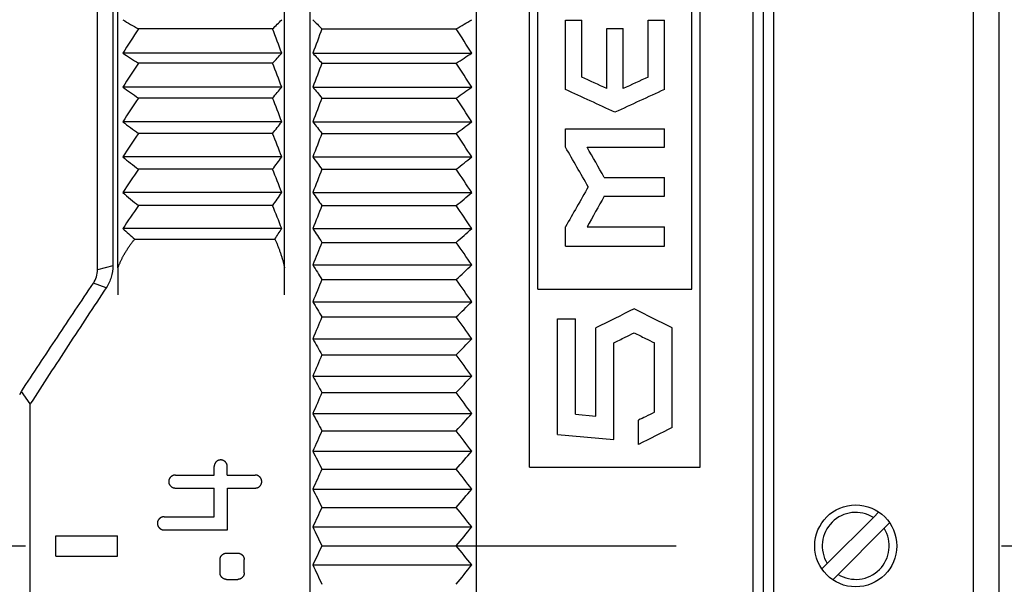
# Model space of a CAD drawing. Extents: x -290 to 7, y -25 to 185.
# Drawn here: x -74 to -55, y 112 to 123 of the extents above; entities that cross this region are included whole.
import ezdxf

# ---------------------------------------------------------------- set-up
doc = ezdxf.new("R2010")
doc.units = 0
doc.linetypes.add('CENTER', pattern=[50.8, 31.75, -6.35, 6.35, -6.35])
doc.layers.add('LY_1', color=7, linetype='CONTINUOUS')

msp = doc.modelspace()

# ---------------------------------------------------------------- linework, layer by layer
at = {"layer": 'LY_1', "color": 110, "linetype": 'CONTINUOUS'}
for p, q in [((-72.1484, 133.7646), (-72.1484, 118.2345)), ((-72.0484, 118.1959), (-72.0484, 133.8647)), ((-68.7984, 118.1959), (-68.7984, 133.8647)), ((-68.2984, 91.6647), (-68.2984, 133.8647)), ((-65.0484, 91.6647), (-65.0484, 133.8647)), ((-59.6484, 91.7647), (-59.6484, 133.7647)), ((-72.4484, 118.1564), (-72.4484, 133.4646)), ((-59.4484, 91.9647), (-59.4484, 133.5647)), ((-59.2484, 92.0147), (-59.2484, 133.5147)), ((-55.3484, 92.0147), (-55.3484, 133.5147)), ((-54.8484, 92.5147), (-54.8484, 133.0147)), ((-64.0144, 114.3045), (-64.0144, 127.4983)), ((-60.6831, 114.3045), (-60.6831, 127.4983)), ((-63.8519, 117.7792), (-63.8519, 127.3819)), ((-60.8457, 117.7792), (-60.8457, 127.3819)), ((-63.3137, 123.0297), (-62.9969, 123.0297)), ((-63.3137, 121.6748), (-63.3137, 123.0297)), ((-62.9969, 121.9174), (-62.9969, 123.0297)), ((-61.7002, 123.0297), (-61.3839, 123.0297)), ((-61.7002, 121.9174), (-61.7002, 123.0297)), ((-61.3839, 121.6748), (-61.3839, 123.0297)), ((-69.0293, 122.8582), (-71.6486, 122.8582)), ((-68.0675, 122.8583), (-65.4484, 122.8583)), ((-62.5069, 122.8701), (-62.1894, 122.8701)), ((-62.5069, 121.6936), (-62.5069, 122.8701)), ((-62.1894, 121.6936), (-62.1894, 122.8701)), ((-68.8519, 122.3859), (-71.9559, 122.3859)), ((-68.2449, 122.3859), (-65.1411, 122.3859)), ((-69.0293, 122.1896), (-71.6486, 122.1896)), ((-68.0675, 122.1896), (-65.4484, 122.1896)), ((-68.8519, 121.721), (-71.9559, 121.721)), ((-68.2449, 121.7211), (-65.1411, 121.7211)), ((-69.0293, 121.5095), (-71.6486, 121.5095)), ((-68.0675, 121.5095), (-65.4484, 121.5095)), ((-68.8519, 121.0452), (-71.9559, 121.0452)), ((-68.2449, 121.0453), (-65.1411, 121.0453)), ((-63.3137, 120.9093), (-61.3839, 120.9093)), ((-63.3137, 120.5484), (-63.3137, 120.9093)), ((-61.3839, 120.5484), (-61.3839, 120.9093)), ((-69.0293, 120.8187), (-71.6486, 120.8187)), ((-68.0675, 120.8187), (-65.4484, 120.8187)), ((-62.8927, 120.5484), (-61.3839, 120.5484)), ((-68.8519, 120.3594), (-71.9559, 120.3594)), ((-68.2449, 120.3594), (-65.1411, 120.3594)), ((-69.0293, 120.1181), (-71.6486, 120.1181)), ((-68.0675, 120.1181), (-65.4484, 120.1181)), ((-62.5572, 119.9594), (-61.3839, 119.9594)), ((-61.3839, 119.5913), (-61.3839, 119.9594)), ((-68.8519, 119.6643), (-71.9559, 119.6643)), ((-68.2449, 119.6643), (-65.1411, 119.6643)), ((-62.5572, 119.5913), (-61.3839, 119.5913)), ((-69.0293, 119.4085), (-71.6486, 119.4085)), ((-68.0675, 119.4085), (-65.4484, 119.4085)), ((-63.3137, 118.6178), (-63.3137, 118.9921)), ((-62.8927, 118.9921), (-61.3839, 118.9921)), ((-61.3839, 118.6178), (-61.3839, 118.9921)), ((-68.8519, 118.9608), (-71.9559, 118.9608)), ((-68.2449, 118.9608), (-65.1411, 118.9608)), ((-71.7219, 118.7547), (-68.987, 118.7547)), ((-68.0675, 118.6909), (-65.4484, 118.6909)), ((-63.3137, 118.6178), (-61.3839, 118.6178)), ((-72.1484, 118.2345), (-72.4484, 118.1564)), ((-72.0484, 118.1959), (-72.0484, 117.667)), ((-68.7984, 117.667), (-68.7984, 118.1959)), ((-68.2449, 118.2497), (-65.1411, 118.2497)), ((-72.2781, 117.8057), (-72.5295, 117.8923)), ((-68.0675, 117.966), (-65.4484, 117.966)), ((-63.8519, 117.7792), (-60.8457, 117.7792)), ((-68.2449, 117.532), (-65.1411, 117.532)), ((-68.0675, 117.2348), (-65.4484, 117.2348)), ((-63.4682, 114.9415), (-63.4682, 117.1973)), ((-63.4682, 117.1973), (-63.1194, 117.1973)), ((-63.1194, 115.3337), (-63.1194, 117.1973)), ((-62.7219, 115.2967), (-62.7219, 117.0227)), ((-61.2288, 115.0757), (-61.2288, 117.0227)), ((-68.2449, 116.8084), (-65.1411, 116.8084)), ((-62.3727, 114.8393), (-62.3727, 116.7287)), ((-61.5774, 115.3734), (-61.5774, 116.7287)), ((-68.0675, 116.4981), (-65.4484, 116.4981)), ((-68.2449, 116.0799), (-65.1411, 116.0799)), ((-73.9671, 115.7204), (-73.9333, 115.78)), ((-73.7598, 115.5392), (-73.9333, 115.78)), ((-68.0675, 115.7569), (-65.4484, 115.7569)), ((-73.7598, 91.7647), (-73.7598, 115.5346)), ((-68.2449, 115.3474), (-65.1411, 115.3474)), ((-63.1194, 115.3337), (-62.7219, 115.2967)), ((-61.8869, 114.7455), (-61.8869, 115.2188)), ((-68.0675, 115.012), (-65.4484, 115.012)), ((-63.4682, 114.9415), (-62.3727, 114.8393)), ((-68.2449, 114.6117), (-65.1411, 114.6117)), ((-70.1693, 114.1472), (-70.1693, 114.3163)), ((-69.916, 114.1472), (-69.916, 114.3163)), ((-68.0675, 114.2644), (-65.4484, 114.2644)), ((-64.0144, 114.3045), (-60.6831, 114.3045)), ((-70.9286, 114.1472), (-70.1693, 114.1472)), ((-69.916, 114.1472), (-69.3686, 114.1472)), ((-70.9286, 113.8941), (-70.1693, 113.8941)), ((-70.1693, 113.333), (-70.1693, 113.8941)), ((-69.9123, 113.8941), (-69.3686, 113.8941)), ((-69.9123, 113.0761), (-69.9123, 113.8941)), ((-68.2449, 113.8738), (-65.1411, 113.8738)), ((-68.0675, 113.515), (-65.4484, 113.515)), ((-57.3047, 113.3205), (-57.1989, 113.4263)), ((-71.1497, 113.333), (-70.1693, 113.333)), ((-57.3047, 113.3205), (-58.2043, 112.4209)), ((-57.0925, 113.1084), (-56.9868, 113.2142)), ((-71.1494, 113.0761), (-69.9123, 113.0761)), ((-68.2449, 113.1345), (-65.1411, 113.1345)), ((-57.0925, 113.1084), (-57.9922, 112.2088)), ((-73.2602, 112.9638), (-72.0603, 112.9638)), ((-73.2602, 112.5642), (-73.2602, 112.9638)), ((-72.0603, 112.5642), (-72.0603, 112.9638)), ((-69.9298, 112.6234), (-69.7142, 112.6234)), ((-68.0675, 112.7647), (-65.4484, 112.7647)), ((-73.2602, 112.5642), (-72.0603, 112.5642)), ((-70.057, 112.2404), (-70.057, 112.4966)), ((-69.5843, 112.2376), (-69.5843, 112.4966)), ((-68.2449, 112.3948), (-65.1411, 112.3948)), ((-58.3102, 112.3151), (-58.2043, 112.4209)), ((-69.9298, 112.1109), (-69.7111, 112.1109)), ((-58.098, 112.103), (-57.9922, 112.2088))]:
    msp.add_line(p, q, dxfattribs=at)
at = {"layer": 'LY_1', "color": 140, "linetype": 'CENTER'}
msp.add_line((-105.6023, 112.7647), (-37.1224, 112.7647), dxfattribs=at)
at = {"layer": 'LY_1', "color": 110, "linetype": 'CONTINUOUS'}
msp.add_circle((-57.6484, 112.7647), 0.8, dxfattribs=at)
for centre, radius, start, end in [((-52.2496, 156.1928), 38.5683, 239.27318, 239.80288), ((-86.0321, 139.7262), 23.9504, 315.22798, 315.83395), ((-51.0647, 139.7264), 23.9505, 224.16605, 224.77202), ((-84.8475, 156.193), 38.5685, 300.19712, 300.72682), ((-22.9575, 90.8418), 58.2741, 146.673435, 147.227531), ((-136.7674, 97.1432), 72.4549, 20.388946, 20.787974), ((-0.329, 97.1431), 72.4553, 159.212026, 159.611054), ((-114.1398, 90.8417), 58.2744, 32.772469, 33.326565), ((-51.3496, 154.3125), 37.9991, 237.1608, 237.71067), ((-87.5909, 139.1479), 25.1419, 317.58432, 318.18732), ((-49.5058, 139.1481), 25.1421, 221.81268, 222.41568), ((-85.7475, 154.3127), 37.9993, 302.28933, 302.8392), ((-23.5071, 90.278), 57.7577, 146.460761, 147.016657), ((-135.8155, 96.6304), 71.5099, 20.540455, 20.941909), ((-1.281, 96.6304), 71.5103, 159.058091, 159.459545), ((-113.5902, 90.2779), 57.758, 32.983343, 33.539239), ((-167.9421, -108.464), 253.1582, 65.387488, 65.50941), ((43.0374, -107.6571), 252.3379, 114.523656, 114.64582), ((-50.3911, 152.7194), 37.7616, 235.17469, 235.74083), ((-89.251, 138.6501), 26.5089, 319.71421, 320.31103), ((-47.8457, 138.6502), 26.509, 219.68897, 220.28579), ((-86.706, 152.7196), 37.7618, 304.25918, 304.82531), ((-173.7272, -119.8037), 265.524, 65.198834, 65.428248), ((48.7701, -118.6761), 264.3907, 114.622222, 114.852177), ((-24.1338, 89.7169), 57.1701, 146.21314, 146.77109), ((-134.73, 96.1291), 70.4325, 20.717423, 21.121697), ((-2.3665, 96.129), 70.4329, 158.878303, 159.282577), ((-112.9634, 89.7168), 57.1704, 33.22891, 33.78686), ((-49.3788, 151.347), 37.7879, 233.31112, 233.89009), ((-91.0045, 138.2105), 28.0247, 321.64073, 322.22913), ((-46.0922, 138.2107), 28.0249, 217.77087, 218.35927), ((-87.7183, 151.3472), 37.7881, 306.10991, 306.68888), ((-24.8346, 89.1585), 56.5147, 145.92956, 146.48982), ((-133.5161, 95.6396), 69.2281, 20.920838, 21.328333), ((-3.5804, 95.6395), 69.2285, 158.671667, 159.079162), ((-112.2626, 89.1583), 56.515, 33.51018, 34.07044), ((-184.0335, 50.6543), 139.4936, 29.703681, 30.069879), ((-182.1204, 52.2462), 137.4061, 29.52451, 29.807165), ((-48.3175, 150.1468), 38.0271, 231.56557, 232.15435), ((-92.8426, 137.813), 29.6679, 323.38507, 323.96357), ((-44.2541, 137.8131), 29.6681, 216.03643, 216.61493), ((-88.7796, 150.147), 38.0273, 307.84565, 308.43443), ((-25.6061, 88.6026), 55.7955, 145.60886, 146.17166), ((-132.1799, 95.1622), 67.9028, 21.151855, 21.562982), ((-4.9166, 95.1621), 67.9032, 158.437018, 158.848145), ((-111.4911, 88.6025), 55.7957, 33.82834, 34.39114), ((76.8415, 40.026), 160.8699, 150.281524, 150.602269), ((-47.2125, 149.0823), 38.4402, 229.93293, 230.52893), ((-94.7565, 137.4454), 31.4201, 324.9664, 325.53408), ((-42.3401, 137.4455), 31.4202, 214.46592, 215.0336), ((-89.8846, 149.0825), 38.4404, 309.47107, 310.06707), ((80.331, 39.1985), 163.9513, 150.636695, 150.876699), ((-26.4445, 88.049), 55.0166, 145.24973, 145.81529), ((-130.7278, 94.6971), 66.4632, 21.411809, 21.826991), ((-6.3687, 94.697), 66.4635, 158.173009, 158.588191), ((-110.6528, 88.0489), 55.0169, 34.18471, 34.75028), ((-46.3086, 147.8543), 38.6344, 228.40612, 228.86845), ((-40.3598, 137.0985), 33.265, 213.04174, 213.59813), ((-91.028, 148.1258), 38.9965, 310.99123, 311.59223), ((-7.9296, 94.2446), 64.9167, 157.878092, 158.297763), ((-109.7516, 87.4971), 54.1832, 34.58081, 35.14935), ((-38.3226, 136.7651), 35.1876, 211.74836, 212.29328), ((-92.2041, 147.2556), 39.6705, 312.41134, 313.01548), ((-9.5917, 93.8049), 63.2706, 157.550496, 157.975102), ((-108.7919, 86.9465), 53.2998, 35.01834, 35.59003), ((-36.2385, 136.4395), 37.174, 210.57207, 211.10559), ((-93.4074, 146.4546), 40.4413, 313.73668, 314.34241), ((-11.347, 93.3779), 61.5335, 157.188206, 157.618207), ((-107.7786, 86.3963), 52.3722, 35.49918, 36.07418), ((176.8225, -367.6741), 540.6593, 116.211005, 116.299274), ((-300.2907, -366.1137), 539.0467, 63.673223, 63.761671), ((-34.1178, 136.1173), 39.2109, 209.50085, 210.02319), ((-94.6318, 145.7095), 41.2914, 314.97243, 315.57848), ((-13.1867, 92.9636), 59.7141, 156.788932, 157.224801), ((-106.7164, 85.8455), 51.4064, 36.02544, 36.60387), ((-31.9706, 135.7951), 41.2858, 208.52415, 209.03564), ((-95.8715, 145.0094), 42.2051, 316.12366, 316.72898), ((-15.1021, 92.5619), 57.8216, 156.350078, 156.7923), ((-105.6105, 85.2928), 50.4089, 36.59944, 37.18139), ((-29.8075, 135.4699), 43.3861, 207.63269, 208.13376), ((-97.1203, 144.3454), 43.1689, 317.19521, 317.79898), ((-17.0837, 92.1724), 55.8659, 155.8687, 156.31778), ((-104.4664, 84.7365), 49.3864, 37.22372, 37.80923), ((445.1103, -894.7177), 1129.6291, 116.630488, 116.667834), ((-27.6391, 135.1396), 45.4998, 206.81836, 207.30947), ((-98.3723, 143.7103), 44.1706, 318.1917, 318.79327), ((-19.1219, 91.7949), 53.8568, 155.34147, 155.7979), ((-103.2897, 84.1748), 48.3461, 37.90108, 38.49014), ((-25.4758, 134.8022), 47.6151, 206.07403, 206.55569), ((-99.6213, 143.0982), 45.199, 319.11747, 319.71635), ((-21.2068, 91.4287), 51.8048, 154.7646, 155.22892), ((-102.086, 83.6053), 47.2959, 38.63459, 39.22711), ((-57.6484, 112.7647), 0.6536, 58.26774, 211.73226), ((-23.3282, 134.4563), 49.7205, 205.39344, 205.86617), ((-100.8612, 142.5041), 46.2439, 319.9766, 320.57242), ((-57.6484, 112.7647), 0.6536, 238.26774, 31.73226), ((-23.3282, 91.0731), 49.7205, 154.13383, 154.60656), ((-100.8612, 83.0252), 46.2439, 39.42758, 40.0234), ((-21.2068, 134.1007), 51.8047, 204.77108, 205.2354), ((-102.086, 141.924), 47.2959, 320.77289, 321.36541)]:
    msp.add_arc(centre, radius, start, end, dxfattribs=at)
for points, start_tangent, end_tangent in [([(-68.987, 118.7547), (-68.9192, 118.8577), (-68.8519, 118.9608)], (0.5514709, 0.8341941), (0.5452322, 0.838285)), ([(-72.0484, 118.1959), (-72.039, 118.2205), (-72.0293, 118.2449), (-72.0192, 118.2691), (-72.0088, 118.2931), (-71.9981, 118.3169), (-71.9869, 118.3407), (-71.9755, 118.3643), (-71.9638, 118.3877), (-71.9517, 118.4108), (-71.9394, 118.4337), (-71.9233, 118.4628), (-71.9067, 118.4914), (-71.8897, 118.5196), (-71.8723, 118.5475), (-71.8544, 118.5751), (-71.8362, 118.6023), (-71.8176, 118.6291), (-71.7988, 118.6555), (-71.78, 118.6809), (-71.7609, 118.7059), (-71.7415, 118.7305), (-71.7219, 118.7547)], (0.3498512, 0.9368053), (0.6349087, 0.7725872)), ([(-68.987, 118.7547), (-68.9744, 118.7278), (-68.962, 118.7005), (-68.9499, 118.6728), (-68.9381, 118.6447), (-68.9265, 118.6163), (-68.9152, 118.5875), (-68.904, 118.5579), (-68.8931, 118.5279), (-68.8824, 118.4976), (-68.8721, 118.467), (-68.8621, 118.4361), (-68.8525, 118.4049), (-68.8449, 118.3794), (-68.8376, 118.3538), (-68.8305, 118.3279), (-68.8236, 118.3019), (-68.8169, 118.2756), (-68.8105, 118.2492), (-68.8043, 118.2226), (-68.7984, 118.1959)], (0.4285765, -0.9035055), (0.2107345, -0.9775433)), ([(-72.1484, 118.2345), (-72.1807, 118.0109), (-72.2781, 117.8057)], (0.0000617, -1), (-0.553989, -0.832524)), ([(-72.5295, 117.8923), (-72.4691, 118.0189), (-72.4484, 118.1564)], (0.5534914, 0.8328549), (0.00874, 0.9999618)), ([(-73.9333, 115.78), (-73.2314, 116.8417), (-72.5295, 117.8923)], (0.5494889, 0.835501), (0.5575225, 0.8301618)), ([(-72.2781, 117.8057), (-73.0189, 116.6784), (-73.7598, 115.5392)], (-0.5511817, -0.8343852), (-0.5431875, -0.8396114)), ([(-62.3727, 116.7287), (-62.1499, 116.8389), (-61.9749, 116.9254)], (0.8962027, 0.4436449), (0.8965346, 0.4429737)), ([(-61.9749, 116.9254), (-61.7523, 116.8153), (-61.5774, 116.7287)], (0.8964236, -0.4431983), (0.896092, -0.4438683)), ([(-61.5774, 115.3734), (-61.7508, 115.2868), (-61.8869, 115.2188)], (-0.8946648, -0.446738), (-0.8945041, -0.4470597)), ([(-69.916, 114.3163), (-69.9163, 114.3256), (-69.9172, 114.3348), (-69.9188, 114.344), (-69.921, 114.353), (-69.9239, 114.3618), (-69.9275, 114.3704), (-69.9315, 114.3782), (-69.9361, 114.3857), (-69.9412, 114.3928), (-69.9467, 114.3996), (-69.9527, 114.406), (-69.9595, 114.4123), (-69.9668, 114.4181), (-69.9745, 114.4234), (-69.9825, 114.4281), (-69.9909, 114.4322), (-69.9995, 114.4356), (-70.0079, 114.4382), (-70.0165, 114.4402), (-70.0251, 114.4416), (-70.0339, 114.4424), (-70.0427, 114.4427), (-70.052, 114.4424), (-70.0613, 114.4415), (-70.0704, 114.4399), (-70.0795, 114.4377), (-70.0883, 114.4348), (-70.0969, 114.4312), (-70.1047, 114.4272), (-70.1122, 114.4226), (-70.1194, 114.4176), (-70.1262, 114.412), (-70.1326, 114.406), (-70.139, 114.3992), (-70.1448, 114.392), (-70.1501, 114.3844), (-70.1548, 114.3763), (-70.1589, 114.368), (-70.1623, 114.3593), (-70.1649, 114.351), (-70.1668, 114.3424), (-70.1682, 114.3338), (-70.169, 114.325), (-70.1693, 114.3163)], (0.0025237, 0.9999968), (0.0021044, -0.9999978)), ([(-70.9286, 114.1472), (-70.9366, 114.147), (-70.9446, 114.1463), (-70.9526, 114.1451), (-70.9605, 114.1435), (-70.9682, 114.1413), (-70.9758, 114.1386), (-70.9832, 114.1354), (-70.9911, 114.1314), (-70.9987, 114.1268), (-71.0059, 114.1217), (-71.0128, 114.1162), (-71.0194, 114.1102), (-71.0259, 114.1035), (-71.032, 114.0964), (-71.0376, 114.0889), (-71.0426, 114.0809), (-71.047, 114.0726), (-71.0506, 114.064), (-71.0534, 114.0556), (-71.0555, 114.047), (-71.057, 114.0383), (-71.0578, 114.0295), (-71.0581, 114.0206), (-71.0578, 114.0113), (-71.0568, 114.0019), (-71.0552, 113.9927), (-71.0528, 113.9836), (-71.0497, 113.9748), (-71.0459, 113.9662), (-71.0417, 113.9584), (-71.0368, 113.951), (-71.0315, 113.944), (-71.0256, 113.9373), (-71.0194, 113.9311), (-71.0124, 113.9248), (-71.0051, 113.9189), (-70.9973, 113.9136), (-70.9892, 113.9089), (-70.9808, 113.9048), (-70.972, 113.9013), (-70.9636, 113.8987), (-70.955, 113.8966), (-70.9462, 113.8952), (-70.9374, 113.8944), (-70.9286, 113.8941)], (-0.9999996, 0.000868), (0.9999984, 0.0017609)), ([(-69.3686, 113.8941), (-69.3607, 113.8943), (-69.3527, 113.895), (-69.3449, 113.8961), (-69.3371, 113.8978), (-69.3294, 113.8999), (-69.3219, 113.9026), (-69.3146, 113.9058), (-69.3069, 113.9098), (-69.2995, 113.9144), (-69.2924, 113.9195), (-69.2856, 113.9251), (-69.2792, 113.9311), (-69.2729, 113.9378), (-69.267, 113.9449), (-69.2616, 113.9525), (-69.2569, 113.9605), (-69.2529, 113.9689), (-69.2495, 113.9775), (-69.2469, 113.9858), (-69.245, 113.9943), (-69.2436, 114.003), (-69.2428, 114.0117), (-69.2425, 114.0204), (-69.2428, 114.0297), (-69.2438, 114.0389), (-69.2454, 114.048), (-69.2477, 114.057), (-69.2507, 114.0657), (-69.2543, 114.0742), (-69.2584, 114.082), (-69.2629, 114.0894), (-69.268, 114.0965), (-69.2735, 114.1033), (-69.2794, 114.1098), (-69.2862, 114.1161), (-69.2934, 114.122), (-69.3009, 114.1273), (-69.3089, 114.1321), (-69.3171, 114.1363), (-69.3257, 114.1399), (-69.334, 114.1426), (-69.3425, 114.1446), (-69.3512, 114.1461), (-69.3599, 114.1469), (-69.3686, 114.1472)], (0.9999994, -0.0011317), (-0.9999981, -0.0019573)), ([(-71.1497, 113.333), (-71.1578, 113.3328), (-71.1659, 113.3321), (-71.1739, 113.3309), (-71.1818, 113.3292), (-71.1896, 113.327), (-71.1972, 113.3243), (-71.2046, 113.3211), (-71.2125, 113.3169), (-71.2201, 113.3122), (-71.2273, 113.307), (-71.2341, 113.3013), (-71.2406, 113.2952), (-71.2472, 113.2884), (-71.2533, 113.2812), (-71.2588, 113.2736), (-71.2638, 113.2655), (-71.2681, 113.2571), (-71.2717, 113.2484), (-71.2745, 113.2399), (-71.2765, 113.2313), (-71.2779, 113.2225), (-71.2787, 113.2136), (-71.2789, 113.2047), (-71.2785, 113.1953), (-71.2775, 113.1859), (-71.2757, 113.1766), (-71.2733, 113.1675), (-71.2702, 113.1586), (-71.2664, 113.15), (-71.2621, 113.1421), (-71.2574, 113.1346), (-71.2521, 113.1274), (-71.2463, 113.1206), (-71.2402, 113.1142), (-71.2333, 113.1077), (-71.226, 113.1018), (-71.2183, 113.0963), (-71.2102, 113.0914), (-71.2018, 113.0871), (-71.1931, 113.0836), (-71.1846, 113.0808), (-71.1759, 113.0787), (-71.1672, 113.0772), (-71.1583, 113.0764), (-71.1494, 113.0761)], (-0.9999994, 0.0010816), (0.9999981, 0.0019433)), ([(-70.057, 112.4966), (-70.0567, 112.5056), (-70.0558, 112.5144), (-70.0542, 112.5232), (-70.0521, 112.5319), (-70.0492, 112.5404), (-70.0458, 112.5486), (-70.0417, 112.5566), (-70.0366, 112.5649), (-70.0308, 112.5729), (-70.0245, 112.5804), (-70.0177, 112.5875), (-70.0105, 112.5942), (-70.0041, 112.5993), (-69.9974, 112.604), (-69.9904, 112.6083), (-69.9832, 112.612), (-69.9756, 112.6152), (-69.9679, 112.6179), (-69.9604, 112.62), (-69.9529, 112.6215), (-69.9452, 112.6226), (-69.9375, 112.6232), (-69.9298, 112.6234)], (-0.0010825, 0.9999994), (0.9999994, -0.0011207)), ([(-69.7142, 112.6234), (-69.7051, 112.6231), (-69.6961, 112.6223), (-69.6872, 112.6208), (-69.6784, 112.6187), (-69.6698, 112.616), (-69.6614, 112.6126), (-69.6533, 112.6087), (-69.6462, 112.6045), (-69.6393, 112.6), (-69.6327, 112.5949), (-69.6264, 112.5895), (-69.6204, 112.5838), (-69.6147, 112.5778), (-69.6094, 112.5715), (-69.6045, 112.5648), (-69.6001, 112.5577), (-69.5963, 112.5504), (-69.5929, 112.5429), (-69.5901, 112.5351), (-69.588, 112.5276), (-69.5863, 112.5199), (-69.5852, 112.5122), (-69.5845, 112.5044), (-69.5843, 112.4966)], (0.9999994, 0.0010605), (-0.0009712, -0.9999995)), ([(-69.9298, 112.1109), (-69.9389, 112.1112), (-69.9479, 112.112), (-69.9568, 112.1135), (-69.9656, 112.1157), (-69.9742, 112.1185), (-69.9825, 112.122), (-69.9906, 112.1261), (-69.9977, 112.1304), (-70.0044, 112.1352), (-70.0109, 112.1404), (-70.017, 112.146), (-70.0228, 112.1519), (-70.0282, 112.1582), (-70.0333, 112.1648), (-70.0379, 112.1717), (-70.0421, 112.1788), (-70.0457, 112.1863), (-70.0489, 112.1939), (-70.0515, 112.2018), (-70.0539, 112.2113), (-70.0556, 112.2209), (-70.0566, 112.2306), (-70.057, 112.2404)], (-0.9999991, -0.0013698), (0.0011574, 0.9999993)), ([(-69.5843, 112.2376), (-69.5846, 112.2287), (-69.5854, 112.2198), (-69.5869, 112.211), (-69.589, 112.2024), (-69.5918, 112.1939), (-69.5951, 112.1857), (-69.5992, 112.1777), (-69.6034, 112.1707), (-69.608, 112.164), (-69.6132, 112.1576), (-69.6187, 112.1516), (-69.6245, 112.1458), (-69.6306, 112.1404), (-69.637, 112.1353), (-69.6437, 112.1306), (-69.6507, 112.1264), (-69.6579, 112.1226), (-69.6654, 112.1193), (-69.6731, 112.1166), (-69.6805, 112.1145), (-69.6881, 112.1129), (-69.6957, 112.1118), (-69.7034, 112.1111), (-69.7111, 112.1109)], (0.0011322, -0.9999994), (-0.9999995, 0.0009796))]:
    msp.add_spline(points, degree=3, dxfattribs=dict(at, start_tangent=start_tangent, end_tangent=end_tangent))

doc.saveas('drawing.dxf')
